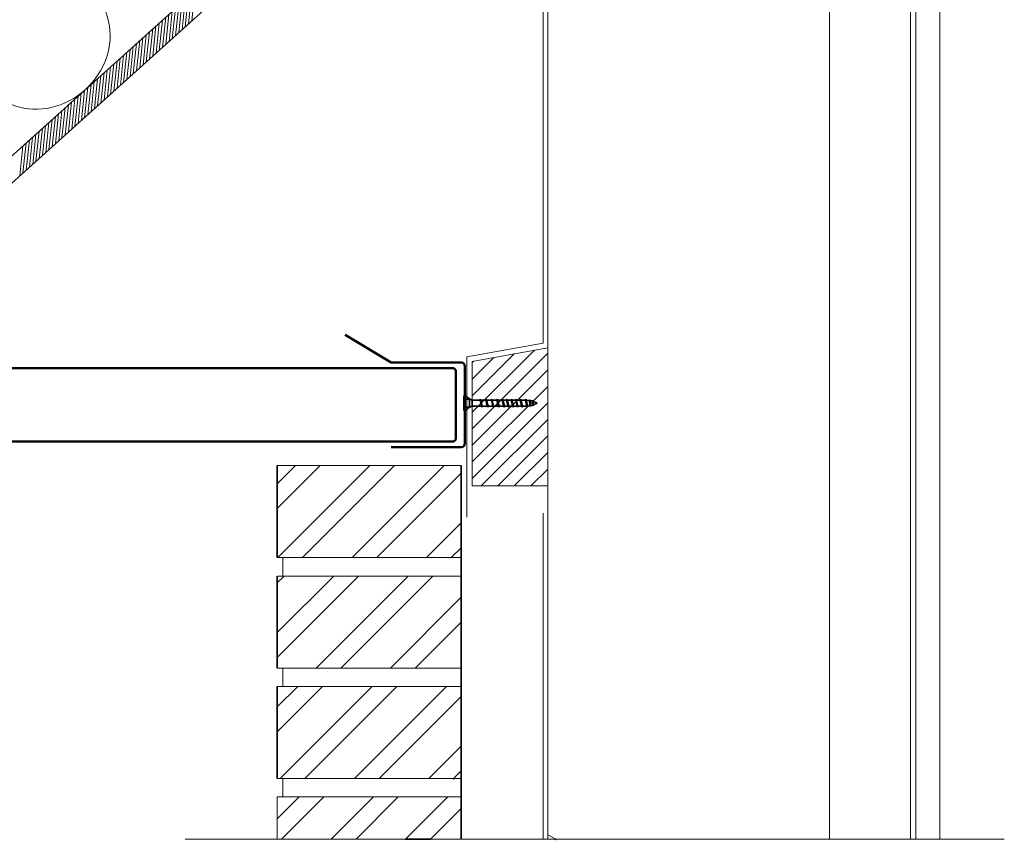
# Model space of a CAD drawing. Units: millimetres. Extents: x 229 to 1621, y 263 to 1475.
# Drawn here: x 826 to 1361, y 263 to 708 of the extents above; entities that cross this region are included whole.
import ezdxf

# ---------------------------------------------------------------- set-up
doc = ezdxf.new("R2010")
doc.units = ezdxf.units.MM
for name, color, linetype in [('21s-beton_stippel', 7, 'Continuous'), ('24.1-binnenspouwbladen', 7, 'Continuous'), ('24.2-kappen_hout', 7, 'Continuous'), ("50-goten_+_hwa's", 7, 'Continuous'), ('61-lijnen_0.25', 7, 'Continuous'), ('97-arceringen_algemeen', 7, 'Continuous'), ('Default', 7, 'Continuous'), ('Layer2', 7, 'Continuous')]:
    doc.layers.add(name, color=color, linetype=linetype)

# ---------------------------------------------------------------- blocks, each defined once
blk = doc.blocks.new('SE7927')
at = {"color": 7, "linetype": 'Continuous', "lineweight": 35}
blk.add_line((10583.04, 20109.04), (10584.95, 20110.03), dxfattribs=at)
blk = doc.blocks.new('SE7926')
blk.add_blockref('SE7927', (0, 0))
blk = doc.blocks.new('SE7929')
at = {"color": 7, "linetype": 'Continuous', "lineweight": 35}
blk.add_line((10582.28, 20111.25), (10582.28, 20111.25), dxfattribs=at)
blk = doc.blocks.new('SE7928')
blk.add_blockref('SE7929', (0, 0))
blk = doc.blocks.new('SE7931')
at = {"color": 7, "linetype": 'Continuous', "lineweight": 35}
for p, q in [((10582.53, 20111.57), (10582.28, 20111.25)), ((10582.28, 20111.25), (10582.79, 20108.54)), ((10582.28, 20111.25), (10582.79, 20108.54)), ((10583.04, 20109.04), (10582.53, 20111.57)), ((10582.79, 20108.54), (10582.53, 20111.57)), ((10582.79, 20108.54), (10583.04, 20109.04))]:
    blk.add_line(p, q, dxfattribs=at)
blk = doc.blocks.new('SE7930')
blk.add_blockref('SE7931', (0, 0))
blk = doc.blocks.new('SE7933')
at = {"color": 7, "linetype": 'Continuous', "lineweight": 35}
for p, q in [((10580.99, 20111.9), (10580.73, 20111.53)), ((10580.73, 20111.53), (10581.34, 20108.23)), ((10580.73, 20111.53), (10581.34, 20108.23)), ((10581.63, 20108.68), (10580.99, 20111.9)), ((10581.34, 20108.23), (10580.99, 20111.9)), ((10581.34, 20108.23), (10581.63, 20108.68))]:
    blk.add_line(p, q, dxfattribs=at)
blk = doc.blocks.new('SE7932')
blk.add_blockref('SE7933', (0, 0))
blk = doc.blocks.new('SE7935')
at = {"color": 7, "linetype": 'Continuous', "lineweight": 35}
for p, q in [((10571.2, 20112.28), (10570.89, 20111.72)), ((10570.89, 20111.72), (10571.81, 20107.78)), ((10570.89, 20111.72), (10571.81, 20107.78)), ((10572.11, 20108.33), (10571.2, 20112.28)), ((10571.81, 20107.78), (10571.2, 20112.28)), ((10571.81, 20107.78), (10572.11, 20108.33))]:
    blk.add_line(p, q, dxfattribs=at)
blk = doc.blocks.new('SE7934')
blk.add_blockref('SE7935', (0, 0))
blk = doc.blocks.new('SE7937')
at = {"color": 7, "linetype": 'Continuous', "lineweight": 35}
for p, q in [((10573.65, 20112.28), (10573.34, 20111.72)), ((10573.34, 20111.72), (10574.27, 20107.78)), ((10573.34, 20111.72), (10574.27, 20107.78)), ((10574.57, 20108.33), (10573.65, 20112.28)), ((10574.27, 20107.78), (10573.65, 20112.28)), ((10574.27, 20107.78), (10574.57, 20108.33))]:
    blk.add_line(p, q, dxfattribs=at)
blk = doc.blocks.new('SE7936')
blk.add_blockref('SE7937', (0, 0))
blk = doc.blocks.new('SE7939')
at = {"color": 7, "linetype": 'Continuous', "lineweight": 35}
for p, q in [((10576.14, 20112.25), (10575.83, 20111.69)), ((10575.83, 20111.69), (10576.68, 20107.92)), ((10575.83, 20111.69), (10576.68, 20107.92)), ((10577.03, 20108.33), (10576.14, 20112.25)), ((10576.68, 20107.92), (10576.14, 20112.25)), ((10576.68, 20107.92), (10577.03, 20108.33))]:
    blk.add_line(p, q, dxfattribs=at)
blk = doc.blocks.new('SE7938')
blk.add_blockref('SE7939', (0, 0))
blk = doc.blocks.new('SE7941')
at = {"color": 7, "linetype": 'Continuous', "lineweight": 35}
for p, q in [((10566.28, 20112.28), (10565.97, 20111.72)), ((10565.97, 20111.72), (10566.9, 20107.78)), ((10565.97, 20111.72), (10566.9, 20107.78)), ((10567.2, 20108.33), (10566.28, 20112.28)), ((10566.9, 20107.78), (10566.28, 20112.28)), ((10566.9, 20107.78), (10567.2, 20108.33))]:
    blk.add_line(p, q, dxfattribs=at)
blk = doc.blocks.new('SE7940')
blk.add_blockref('SE7941', (0, 0))
blk = doc.blocks.new('SE7943')
at = {"color": 7, "linetype": 'Continuous', "lineweight": 35}
for p, q in [((10563.37, 20112.28), (10563.06, 20111.72)), ((10563.06, 20111.72), (10563.98, 20107.78)), ((10563.06, 20111.72), (10563.98, 20107.78)), ((10564.29, 20108.33), (10563.37, 20112.28)), ((10563.98, 20107.78), (10563.37, 20112.28)), ((10563.98, 20107.78), (10564.29, 20108.33))]:
    blk.add_line(p, q, dxfattribs=at)
blk = doc.blocks.new('SE7942')
blk.add_blockref('SE7943', (0, 0))
blk = doc.blocks.new('SE7945')
at = {"color": 7, "linetype": 'Continuous', "lineweight": 35}
for p, q in [((10568.74, 20112.28), (10568.43, 20111.72)), ((10568.43, 20111.72), (10569.35, 20107.78)), ((10568.43, 20111.72), (10569.35, 20107.78)), ((10569.66, 20108.33), (10568.74, 20112.28)), ((10569.35, 20107.78), (10568.74, 20112.28)), ((10569.35, 20107.78), (10569.66, 20108.33))]:
    blk.add_line(p, q, dxfattribs=at)
blk = doc.blocks.new('SE7944')
blk.add_blockref('SE7945', (0, 0))
blk = doc.blocks.new('SE7947')
at = {"color": 7, "linetype": 'Continuous', "lineweight": 35}
for p, q in [((10557.39, 20112.28), (10557.08, 20111.72)), ((10557.08, 20111.72), (10558, 20107.78)), ((10557.08, 20111.72), (10558, 20107.78)), ((10558.3, 20108.33), (10557.39, 20112.28)), ((10558, 20107.78), (10557.39, 20112.28)), ((10558, 20107.78), (10558.3, 20108.33))]:
    blk.add_line(p, q, dxfattribs=at)
blk = doc.blocks.new('SE7946')
blk.add_blockref('SE7947', (0, 0))
blk = doc.blocks.new('SE7949')
at = {"color": 7, "linetype": 'Continuous', "lineweight": 35}
for p, q in [((10560.45, 20112.28), (10560.14, 20111.72)), ((10560.14, 20111.72), (10561.07, 20107.78)), ((10560.14, 20111.72), (10561.07, 20107.78)), ((10561.37, 20108.33), (10560.45, 20112.28)), ((10561.07, 20107.78), (10560.45, 20112.28)), ((10561.07, 20107.78), (10561.37, 20108.33))]:
    blk.add_line(p, q, dxfattribs=at)
blk = doc.blocks.new('SE7948')
blk.add_blockref('SE7949', (0, 0))
blk = doc.blocks.new('SE7951')
at = {"color": 7, "linetype": 'Continuous', "lineweight": 35}
for p, q in [((10554.31, 20112.28), (10554, 20111.72)), ((10554, 20111.72), (10554.92, 20107.78)), ((10554, 20111.72), (10554.92, 20107.78)), ((10555.22, 20108.33), (10554.31, 20112.28)), ((10554.92, 20107.78), (10554.31, 20112.28)), ((10554.92, 20107.78), (10555.22, 20108.33))]:
    blk.add_line(p, q, dxfattribs=at)
blk = doc.blocks.new('SE7950')
blk.add_blockref('SE7951', (0, 0))
blk = doc.blocks.new('SE7953')
at = {"color": 7, "linetype": 'Continuous', "lineweight": 35}
for p, q in [((10545.21, 20111.58), (10545.21, 20108.48)), ((10548.3, 20112.14), (10545.77, 20112.14)), ((10545.77, 20107.92), (10548.3, 20107.92))]:
    blk.add_line(p, q, dxfattribs=at)
for centre, start, end in [((10545.77, 20111.58), 90, 180), ((10545.77, 20108.48), 180, 270)]:
    blk.add_arc(centre, 0.563, start, end, dxfattribs=at)
blk = doc.blocks.new('SE7952')
blk.add_blockref('SE7953', (0, 0))
blk = doc.blocks.new('SE7955')
at = {"color": 7, "linetype": 'Continuous', "lineweight": 35}
blk.add_line((10545.21, 20106.37), (10545.21, 20113.85), dxfattribs=at)
for centre, radius, start, end in [((10545.65, 20113.83), 0.444, 74.391, 176.4594), ((10545.77, 20106.37), 0.563, 180, 270)]:
    blk.add_arc(centre, radius, start, end, dxfattribs=at)
blk = doc.blocks.new('SE7954')
blk.add_blockref('SE7955', (0, 0))
blk = doc.blocks.new('SE7957')
at = {"color": 7, "linetype": 'Continuous', "lineweight": 35}
for p, q in [((10579, 20112.11), (10578.69, 20111.64)), ((10578.69, 20111.64), (10579.44, 20107.95)), ((10578.69, 20111.64), (10579.44, 20107.95)), ((10579.79, 20108.36), (10579, 20112.11)), ((10579.44, 20107.95), (10579, 20112.11)), ((10579.44, 20107.95), (10579.79, 20108.36))]:
    blk.add_line(p, q, dxfattribs=at)
blk = doc.blocks.new('SE7956')
blk.add_blockref('SE7957', (0, 0))
blk = doc.blocks.new('SE7925')
at = {"color": 7, "linetype": 'Continuous', "lineweight": 35}
for p, q in [((10545.77, 20105.81), (10545.77, 20114.25)), ((10548.3, 20112.42), (10545.77, 20114.25)), ((10548.3, 20107.78), (10548.3, 20112.42)), ((10549.67, 20111.72), (10548.3, 20112.42)), ((10549.67, 20111.72), (10554, 20111.72)), ((10549.67, 20111.72), (10549.67, 20108.33)), ((10554.44, 20111.72), (10557.08, 20111.72)), ((10557.52, 20111.72), (10560.14, 20111.72)), ((10560.58, 20111.72), (10563.06, 20111.72)), ((10563.5, 20111.72), (10565.97, 20111.72)), ((10566.41, 20111.72), (10568.43, 20111.72)), ((10568.87, 20111.72), (10570.89, 20111.72)), ((10571.33, 20111.72), (10573.34, 20111.72)), ((10573.78, 20111.72), (10575.83, 20111.69)), ((10576.27, 20111.68), (10578.69, 20111.64)), ((10579.1, 20111.6), (10579.05, 20111.59)), ((10579.1, 20111.6), (10580.73, 20111.53)), ((10581.07, 20111.49), (10582.28, 20111.25)), ((10582.62, 20111.14), (10584.95, 20110.03)), ((10548.3, 20107.78), (10545.77, 20105.81)), ((10548.3, 20107.78), (10549.67, 20108.33)), ((10549.67, 20108.33), (10554.79, 20108.33)), ((10555.22, 20108.33), (10557.87, 20108.33)), ((10558.3, 20108.33), (10560.94, 20108.33)), ((10561.37, 20108.33), (10563.85, 20108.33)), ((10564.29, 20108.33), (10566.77, 20108.33)), ((10567.2, 20108.33), (10569.22, 20108.33)), ((10569.66, 20108.33), (10571.68, 20108.33)), ((10572.11, 20108.33), (10574.14, 20108.33)), ((10574.57, 20108.33), (10576.58, 20108.33)), ((10577.03, 20108.33), (10579.35, 20108.35)), ((10579.79, 20108.36), (10581.29, 20108.5)), ((10581.63, 20108.68), (10582.73, 20108.85))]:
    blk.add_line(p, q, dxfattribs=at)
for centre, start, end in [((10545.77, 20112.7), 180, 270), ((10545.77, 20107.36), 90, 180)]:
    blk.add_arc(centre, 0.563, start, end, dxfattribs=at)
for name in ['SE7954', 'SE7952', 'SE7950', 'SE7946', 'SE7948', 'SE7942', 'SE7940', 'SE7944', 'SE7934', 'SE7936', 'SE7938', 'SE7956', 'SE7932', 'SE7930', 'SE7928', 'SE7926']:
    blk.add_blockref(name, (0, 0))
blk = doc.blocks.new('SE7924')
blk.add_blockref('SE7925', (0, 0))

msp = doc.modelspace()

# ---------------------------------------------------------------- linework, layer by layer
at = {"color": 7, "linetype": 'Continuous', "lineweight": 35}
for p, q in [((949.37, 748.98), (798.51, 613.15)), ((868.83, 661.66), (867.07, 660.07)), ((966.36, 416.26), (966.36, 466.26)), ((1066.36, 466.26), (1066.36, 263.26)), ((966.36, 356.26), (966.36, 406.26)), ((966.36, 296.26), (966.36, 346.26)), ((1036.13, 263.26), (1049.6, 263.26))]:
    msp.add_line(p, q, dxfattribs=at)
at = {"color": 7, "linetype": 'Continuous', "lineweight": 9}
for p, q in [((1110.86, 532.8), (1069.36, 525.38)), ((1113.36, 530.26), (1072.36, 522.8)), ((1069.36, 525.38), (1069.36, 438.13)), ((1072.36, 495.2), (1106.09, 528.94)), ((1072.36, 486.22), (1113.36, 527.22)), ((1072.36, 504.18), (1095.12, 526.94)), ((1072.36, 513.16), (1084.14, 524.94)), ((1072.36, 522.14), (1073.16, 522.95)), ((1072.36, 455.17), (1072.36, 522.8)), ((1072.36, 477.24), (1113.36, 518.24)), ((1072.36, 468.26), (1113.36, 509.26)), ((1072.36, 459.28), (1113.36, 500.28)), ((1077.22, 455.17), (1113.36, 491.3)), ((1086.2, 455.17), (1113.36, 482.32)), ((1095.18, 455.17), (1113.36, 473.34)), ((966.36, 466.26), (1066.36, 466.26)), ((966.36, 456.35), (976.26, 466.26)), ((966.36, 442.88), (989.73, 466.26)), ((966.68, 416.26), (1016.68, 466.26)), ((980.15, 416.26), (1030.15, 466.26)), ((1007.09, 416.26), (1057.09, 466.26)), ((1020.56, 416.26), (1066.36, 462.05)), ((1104.16, 455.17), (1113.36, 464.36)), ((1113.36, 455.17), (1072.36, 455.17)), ((1047.5, 416.26), (1066.36, 435.11)), ((1060.97, 416.26), (1066.36, 421.64)), ((966.36, 416.26), (1066.36, 416.26)), ((969.36, 406.26), (969.36, 416.26)), ((966.36, 406.26), (1066.36, 406.26)), ((966.36, 375.53), (997.09, 406.26)), ((966.36, 402.47), (970.15, 406.26)), ((966.36, 362.06), (1010.56, 406.26)), ((987.5, 356.26), (1037.5, 406.26)), ((1000.97, 356.26), (1050.97, 406.26)), ((1027.91, 356.26), (1066.36, 394.7)), ((1041.38, 356.26), (1066.36, 381.23)), ((966.36, 356.26), (1066.36, 356.26)), ((969.36, 356.26), (969.36, 346.26)), ((966.36, 346.26), (1066.36, 346.26)), ((966.36, 335.12), (977.5, 346.26)), ((966.36, 321.65), (990.97, 346.26)), ((967.91, 296.26), (1017.91, 346.26)), ((981.38, 296.26), (1031.38, 346.26)), ((1008.32, 296.26), (1058.32, 346.26)), ((1021.79, 296.26), (1066.36, 340.82)), ((1048.73, 296.26), (1066.36, 313.88)), ((1062.2, 296.26), (1066.36, 300.41)), ((966.36, 296.26), (1066.36, 296.26)), ((966.36, 296.26), (969.36, 296.26)), ((969.36, 296.26), (969.36, 286.26)), ((969.36, 286.26), (966.36, 286.26)), ((966.36, 286.26), (966.36, 263.26)), ((966.36, 274.31), (978.3, 286.26)), ((968.78, 263.26), (991.77, 286.26)), ((969.36, 286.26), (1066.36, 286.26)), ((995.72, 263.26), (1018.71, 286.26)), ((1009.19, 263.26), (1032.18, 286.26)), ((1036.13, 263.26), (1059.13, 286.26)), ((1049.6, 263.26), (1066.36, 280.02))]:
    msp.add_line(p, q, dxfattribs=at)
for major_axis, start_param, end_param in [((-28.51, -25.67), 1.570796, 3.775799), ((28.51, 25.67), 2.507386, 4.712389)]:
    msp.add_ellipse((838.94, 696.06), major_axis=major_axis, ratio=0.900774, start_param=start_param, end_param=end_param, dxfattribs=at)
at = {"color": 7, "linetype": 'Continuous', "lineweight": 35}
msp.add_point((1062.2, 296.26), dxfattribs=at)
at = {"layer": '21s-beton_stippel', "color": 7, "linetype": 'Continuous', "lineweight": 9}
msp.add_line((1266.36, 780.76), (1266.36, 263.26), dxfattribs=at)
at = {"layer": '24.1-binnenspouwbladen', "color": 7, "linetype": 'Continuous', "lineweight": 9}
for p, q in [((1110.86, 755.76), (1110.86, 532.8)), ((1310.36, 755.76), (1310.36, 263.26)), ((1313.36, 263.26), (1313.36, 755.76)), ((1326.36, 755.76), (1326.36, 263.26)), ((1113.36, 717.76), (1113.36, 568.72)), ((1113.36, 568.5), (1113.36, 263.26)), ((1110.86, 440.42), (1110.86, 263.26))]:
    msp.add_line(p, q, dxfattribs=at)
at = {"layer": '24.2-kappen_hout', "color": 7, "linetype": 'Continuous', "lineweight": 9}
msp.add_line((1326.08, 1073.36), (805.87, 604.97), dxfattribs=at)
at = {"layer": "50-goten_+_hwa's", "color": 7, "linetype": 'Continuous', "lineweight": 50}
for p, q in [((1028.36, 522.26), (1003.36, 537.26)), ((1066.36, 522.26), (1028.36, 522.26)), ((1068.36, 478.26), (1068.36, 520.26)), ((1028.36, 476.26), (1066.36, 476.26))]:
    msp.add_line(p, q, dxfattribs=at)
for centre, start, end in [((1066.36, 520.26), 0, 90), ((1066.36, 478.26), 270, 0)]:
    msp.add_arc(centre, 2, start, end, dxfattribs=at)
at = {"layer": '61-lijnen_0.25', "color": 7, "linetype": 'Continuous', "lineweight": 9}
msp.add_line((1361.36, 263.26), (916.36, 263.26), dxfattribs=at)
at = {"layer": '97-arceringen_algemeen', "color": 7, "linetype": 'Continuous', "lineweight": 9}
for p, q in [((918.2, 706.11), (919.91, 722.46)), ((919.96, 707.7), (921.68, 724.04)), ((912.91, 701.35), (914.63, 717.69)), ((914.67, 702.93), (916.39, 719.28)), ((916.43, 704.52), (918.15, 720.87)), ((1113.36, 263.26), (1113.36, 717.76)), ((1113.36, 263.26), (1113.36, 717.76)), ((1313.36, 717.76), (1313.36, 263.26)), ((1313.36, 717.76), (1313.36, 263.26)), ((907.62, 696.58), (909.34, 712.93)), ((909.38, 698.17), (911.1, 714.52)), ((911.14, 699.76), (912.86, 716.11)), ((900.57, 690.23), (902.28, 706.58)), ((902.33, 691.82), (904.05, 708.17)), ((904.09, 693.41), (905.81, 709.76)), ((905.85, 695), (907.57, 711.34)), ((895.28, 685.47), (896.99, 701.82)), ((897.04, 687.06), (898.76, 703.41)), ((898.8, 688.65), (900.52, 704.99)), ((888.22, 679.12), (889.94, 695.47)), ((889.99, 680.71), (891.7, 697.06)), ((891.75, 682.3), (893.47, 698.64)), ((893.51, 683.88), (895.23, 700.23)), ((882.93, 674.36), (884.65, 690.71)), ((884.7, 675.95), (886.42, 692.3)), ((886.46, 677.53), (888.18, 693.88)), ((877.64, 669.6), (879.36, 685.95)), ((879.41, 671.18), (881.13, 687.53)), ((881.17, 672.77), (882.89, 689.12)), ((870.59, 663.25), (872.31, 679.6)), ((872.36, 664.83), (874.07, 681.18)), ((874.12, 666.42), (875.84, 682.77)), ((875.88, 668.01), (877.6, 684.36)), ((865.3, 658.49), (867.02, 674.83)), ((867.07, 660.07), (868.79, 676.42)), ((868.83, 661.66), (870.55, 678.01)), ((860.02, 653.72), (861.73, 670.07)), ((861.78, 655.31), (863.5, 671.66)), ((863.54, 656.9), (865.26, 673.25)), ((852.96, 647.37), (854.68, 663.72)), ((854.73, 648.96), (856.44, 665.31)), ((856.49, 650.55), (858.21, 666.9)), ((858.25, 652.14), (859.97, 668.48)), ((847.67, 642.61), (849.39, 658.96)), ((849.44, 644.2), (851.16, 660.55)), ((851.2, 645.79), (852.92, 662.13)), ((840.62, 636.26), (842.34, 652.61)), ((842.38, 637.85), (844.1, 654.2)), ((844.15, 639.44), (845.87, 655.78)), ((845.91, 641.02), (847.63, 657.37)), ((835.33, 631.5), (837.05, 647.85)), ((837.09, 633.09), (838.81, 649.43)), ((838.86, 634.67), (840.58, 651.02)), ((830.04, 626.74), (831.76, 643.08)), ((831.81, 628.32), (833.52, 644.67)), ((833.57, 629.91), (835.29, 646.26)), ((826.52, 623.56), (828.23, 639.91)), ((828.28, 625.15), (830, 641.5)), ((1117.67, 263.26), (1113.36, 265.75)), ((1313.36, 263.26), (1113.36, 263.26)), ((1313.36, 263.26), (1113.36, 263.26))]:
    msp.add_line(p, q, dxfattribs=at)
at = {"layer": '97-arceringen_algemeen', "color": 7, "linetype": 'Continuous', "lineweight": 35}
msp.add_point((1117.67, 263.26), dxfattribs=at)
at = {"layer": 'Default', "color": 7, "linetype": 'Continuous', "lineweight": 50}
for p, q in [((1061.49, 519.23), (707.5, 519.23)), ((1066.36, 522.26), (1028.36, 522.26)), ((1063.49, 481.23), (1063.49, 517.23)), ((354.38, 479.23), (1061.49, 479.23))]:
    msp.add_line(p, q, dxfattribs=at)
msp.add_arc((1061.49, 517.23), 2, 0, 90, dxfattribs=at)
at = {"layer": 'Default', "color": 7, "linetype": 'Continuous', "lineweight": 35}
msp.add_arc((1066.36, 520.26), 2, 0, 90, dxfattribs=at)
at = {"layer": 'Layer2', "color": 7, "linetype": 'Continuous', "lineweight": 50}
msp.add_arc((1061.49, 481.23), 2, 270, 0, dxfattribs=at)

# ---------------------------------------------------------------- block references
msp.add_blockref('SE7924', (-9477.41, -19609.89))

doc.saveas('drawing.dxf')
